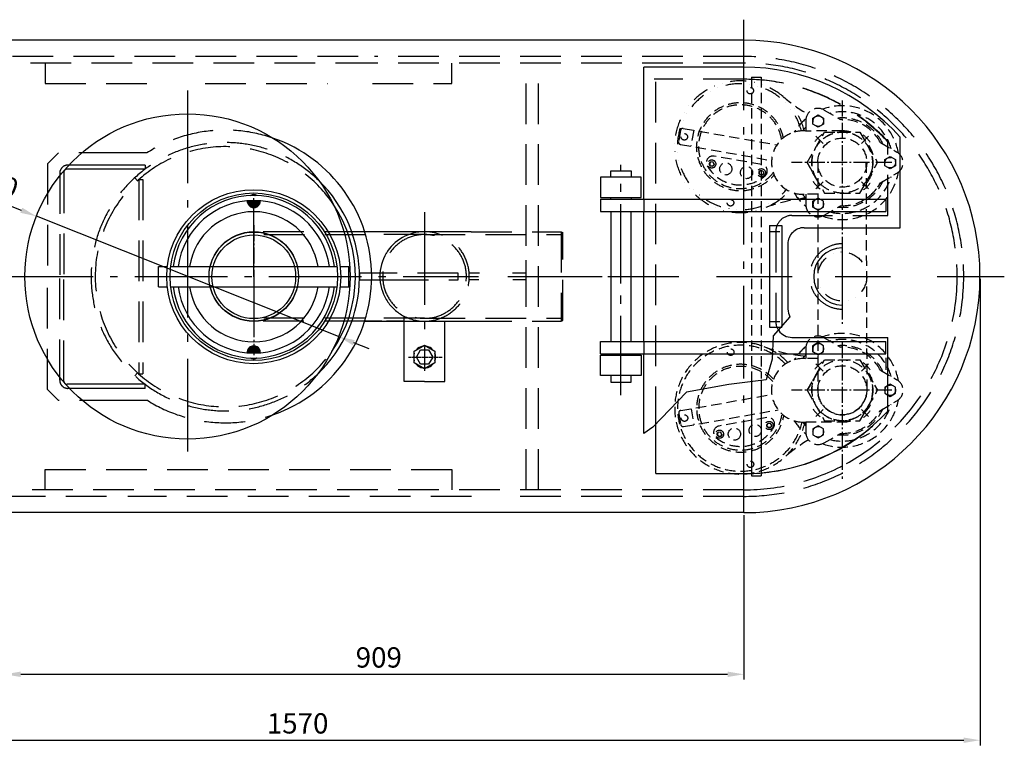
# Model space of a CAD drawing. Extents: x 531 to 2485, y 3705 to 6297.
# Drawn here: x 1192 to 2402, y 3705 to 4598 of the extents above; entities that cross this region are included whole.
import ezdxf

# ---------------------------------------------------------------- set-up
doc = ezdxf.new("R2010")
doc.units = 0
doc.header["$LTSCALE"] = 2
doc.header["$MEASUREMENT"] = 0
for name, pattern in [('AM_DIN_G_W050', [13.75, 9.75, -1.5, 1, -1.5]), ('AUSGEZOGEN', [0]), ('GEN7', [13.75, 9.75, -1.5, 1, -1.5]), ('GEN7A', [6.875, 4.75, -0.875, 0.375, -0.875]), ('GESTRICHELT', [0.75, 0.5, -0.25]), ('GETRENNT', [1.25, 0.5, -0.25, 0, -0.25, 0, -0.25]), ('VERDECKT', [9.525, 6.35, -3.175])]:
    doc.linetypes.add(name, pattern=pattern)
doc.layers.get('0').update_dxf_attribs({"linetype": 'CONTINUOUS'})
doc.layers.get('DEFPOINTS').update_dxf_attribs({"linetype": 'CONTINUOUS'})
for name, color, linetype in [('7', 4, 'GEN7'), ('7A', 4, 'GEN7A'), ('AM_0', 7, 'CONTINUOUS'), ('AM_7', 4, 'AM_DIN_G_W050'), ('BILD', 7, 'AUSGEZOGEN'), ('KONTUR', 1, 'CONTINUOUS'), ('TEXT', 7, 'AUSGEZOGEN'), ('Z', 7, 'CONTINUOUS')]:
    doc.layers.add(name, color=color, linetype=linetype)
doc.styles.get("Standard").update_dxf_attribs({"font": 'SIMPLEX.SHX', "width": 0.8})
doc.dimstyles.new('ISO-25', dxfattribs={"dimscale": 5, "dimtxt": 2.5, "dimasz": 2.5, "dimexe": 1.25, "dimexo": 0.625, "dimtad": 1, "dimtxsty": 'STANDARD', "dimcen": 2.5, "dimazin": 3, "dimtfac": 1, "dimtmove": 0, "dimatfit": 3})

# ---------------------------------------------------------------- blocks, each defined once
blk = doc.blocks.new('*D12')
at = {"color": 3}
for p, q in [((802.8, 4278.8), (802.8, 3705.4)), ((2372.4, 4279), (2372.4, 3705.4)), ((822.8, 3711.7), (2352.4, 3711.7))]:
    blk.add_line(p, q, dxfattribs=at)
for points in [[(822.8, 3715), (822.8, 3708.4), (802.8, 3711.7)], [(2352.4, 3715), (2352.4, 3708.4), (2372.4, 3711.7)]]:
    blk.add_solid(points, dxfattribs=at)
at = {"layer": 'DEFPOINTS', "color": 0}
for p in [(802.8, 4281.9), (2372.4, 4282.1), (2372.4, 3711.7)]:
    blk.add_point(p, dxfattribs=at)
at = {"color": 2, "insert": (1533.3, 3729.2), "char_height": 25, "attachment_point": 5}
blk.add_mtext('1570', dxfattribs=at)
blk = doc.blocks.new('*D2')
at = {"color": 3}
for p, q in [((1101, 4400.4), (1193.5, 4363.5)), ((1583.7, 4208.1), (1212.1, 4356.1)), ((1602.2, 4200.7), (1620.8, 4193.3))]:
    blk.add_line(p, q, dxfattribs=at)
for points in [[(1194.7, 4366.6), (1192.3, 4360.4), (1212.1, 4356.1)], [(1603.5, 4203.8), (1601, 4197.6), (1583.7, 4208.1)]]:
    blk.add_solid(points, dxfattribs=at)
at = {"layer": 'DEFPOINTS', "color": 0}
for p in [(1212.1, 4356.1), (1583.7, 4208.1)]:
    blk.add_point(p, dxfattribs=at)
at = {"color": 2, "insert": (1144.5, 4401.9), "char_height": 25, "attachment_point": 5, "rotation": 338.2735}
blk.add_mtext('∅400', dxfattribs=at)
blk = doc.blocks.new('*D5')
at = {"color": 3}
for p, q in [((1172.9, 3988.5), (1172.9, 3786.5)), ((2081.9, 3988.5), (2081.9, 3786.5)), ((1192.9, 3792.8), (2061.9, 3792.8))]:
    blk.add_line(p, q, dxfattribs=at)
for points in [[(1192.9, 3796.1), (1192.9, 3789.4), (1172.9, 3792.8)], [(2061.9, 3796.1), (2061.9, 3789.4), (2081.9, 3792.8)]]:
    blk.add_solid(points, dxfattribs=at)
at = {"layer": 'DEFPOINTS', "color": 0}
for p in [(1172.9, 3991.6), (2081.9, 3991.6), (2081.9, 3792.8)]:
    blk.add_point(p, dxfattribs=at)
at = {"color": 2, "insert": (1633.1, 3810.3), "char_height": 25, "attachment_point": 5}
blk.add_mtext('909', dxfattribs=at)

msp = doc.modelspace()

# ---------------------------------------------------------------- linework, layer by layer
for p, q in [((2081.86, 4572.6), (1172.86, 4572.6)), ((1958.82, 4377.1), (1958.82, 4539.6)), ((2081.86, 4539.6), (1958.82, 4539.6)), ((2274.01, 4342.1), (2274.02, 4453.52)), ((1918.32, 4404.1), (1918.32, 4412.1)), ((1918.32, 4412.1), (1943.32, 4412.1)), ((1943.32, 4412.1), (1943.32, 4404.1)), ((1955.82, 4404.1), (1905.82, 4404.1)), ((1905.82, 4404.1), (1905.82, 4379.1)), ((1955.82, 4379.1), (1955.82, 4404.1)), ((1905.82, 4379.1), (1955.82, 4379.1)), ((1905.82, 4377.1), (1905.82, 4362.1)), ((1905.82, 4377.1), (2256.4, 4377.1)), ((1918.32, 4377.1), (1918.32, 4379.1)), ((1943.32, 4379.1), (1943.32, 4377.1)), ((2256.4, 4377.1), (2256.4, 4362.1)), ((1905.82, 4362.1), (2256.4, 4362.1)), ((1918.32, 4362.1), (1918.32, 4202.1)), ((1943.32, 4202.1), (1943.32, 4362.1)), ((1958.82, 4202.1), (1958.82, 4362.1)), ((1746.65, 4337.1), (1615.76, 4337.1)), ((2113.67, 4344.6), (2128.67, 4344.6)), ((2113.67, 4344.6), (2113.67, 4219.6)), ((2128.67, 4344.6), (2128.67, 4219.6)), ((2156.17, 4342.1), (2274.01, 4342.1)), ((2136.17, 4322.1), (2136.17, 4242.1)), ((1362.36, 4269.25), (1362.36, 4294.25)), ((1362.36, 4294.25), (1373.1, 4294.25)), ((1377.13, 4294.25), (1581.6, 4294.25)), ((1585.63, 4294.25), (1596.36, 4294.25)), ((1596.36, 4269.25), (1596.36, 4294.25)), ((1644.32, 4286.09), (1609.36, 4286.09)), ((1609.36, 4286.09), (1609.36, 4278.09)), ((1609.36, 4278.09), (1644.31, 4278.09)), ((1362.36, 4269.25), (1373.1, 4269.25)), ((1377.13, 4269.25), (1581.6, 4269.25)), ((1585.63, 4269.25), (1596.36, 4269.25)), ((1636.65, 4227.1), (1615.76, 4227.1)), ((1615.76, 4227.1), (1746.65, 4227.1)), ((1664.36, 4153), (1664.36, 4233.11)), ((1714.36, 4162.1), (1714.36, 4227.1)), ((2113.67, 4219.6), (2128.67, 4219.6)), ((1905.82, 4202.1), (2256.4, 4202.1)), ((1905.82, 4187.1), (1905.82, 4202.1)), ((2141.17, 4207.1), (2259.02, 4207.1)), ((2256.4, 4187.1), (2256.4, 4202.1)), ((2259.02, 4148.94), (2259.02, 4207.1)), ((1676.7, 4190.31), (1689.36, 4197.62)), ((1676.7, 4175.69), (1676.7, 4190.31)), ((1679.36, 4183), (1684.36, 4191.66)), ((1684.36, 4191.66), (1694.36, 4191.66)), ((1689.36, 4197.62), (1702.02, 4190.31)), ((1694.36, 4191.66), (1699.36, 4183)), ((1702.02, 4190.31), (1702.02, 4175.69)), ((1684.36, 4174.34), (1679.36, 4183)), ((1699.36, 4183), (1694.36, 4174.34)), ((1905.82, 4187.1), (2256.4, 4187.1)), ((1905.82, 4160.1), (1905.82, 4185.1)), ((1905.82, 4185.1), (1955.82, 4185.1)), ((1918.32, 4187.1), (1918.32, 4185.1)), ((1943.32, 4185.1), (1943.32, 4187.1)), ((1955.82, 4185.1), (1955.82, 4160.1)), ((1958.82, 4089.1), (1958.82, 4187.1)), ((2257.05, 4167.1), (2257.05, 4182.1)), ((1689.36, 4168.38), (1676.7, 4175.69)), ((1694.36, 4174.34), (1684.36, 4174.34)), ((1702.02, 4175.69), (1689.36, 4168.38)), ((1689.36, 4153), (1664.36, 4153)), ((1689.36, 4153), (1707.12, 4153)), ((1707.12, 4153), (1714.36, 4153)), ((1714.36, 4153), (1714.36, 4162.1)), ((1955.82, 4160.1), (1905.82, 4160.1)), ((1918.32, 4160.1), (1918.32, 4152.1)), ((1943.32, 4152.1), (1943.32, 4160.1)), ((2103.29, 4154.04), (2103.29, 4040.55)), ((1918.32, 4152.1), (1943.32, 4152.1)), ((2091.29, 4152.59), (2091.29, 4039.78)), ((2259.02, 4116.5), (2259.02, 4148.94)), ((1973.82, 4039.6), (1973.82, 4097.6)), ((1973.82, 4039.6), (2081.86, 4039.6)), ((2081.86, 3991.6), (1172.86, 3991.6))]:
    msp.add_line(p, q)
at = {"color": 1, "ltscale": 0.5}
for p, q in [((1471.36, 4374.63), (1471.99, 4375.26)), ((1471.36, 4374.81), (1471.8, 4375.24)), ((1471.37, 4374.46), (1472.18, 4375.27)), ((1471.37, 4374.99), (1471.61, 4375.23)), ((1471.38, 4374.29), (1472.37, 4375.29)), ((1471.38, 4375.17), (1471.41, 4375.21)), ((1471.39, 4374.13), (1472.56, 4375.3)), ((1471.4, 4373.96), (1472.76, 4375.32)), ((1471.42, 4373.8), (1472.95, 4375.33)), ((1471.44, 4373.65), (1473.13, 4375.34)), ((1471.46, 4373.49), (1473.32, 4375.35)), ((1471.49, 4373.34), (1473.51, 4375.37)), ((1471.52, 4373.19), (1473.7, 4375.38)), ((1471.55, 4373.05), (1473.89, 4375.39)), ((1471.58, 4372.9), (1474.08, 4375.4)), ((1471.61, 4372.76), (1474.26, 4375.41)), ((1471.65, 4372.62), (1474.45, 4375.42)), ((1471.69, 4372.48), (1474.64, 4375.43)), ((1471.73, 4372.35), (1474.82, 4375.44)), ((1471.78, 4372.22), (1475.01, 4375.45)), ((1471.82, 4372.08), (1475.19, 4375.46)), ((1471.87, 4371.95), (1475.38, 4375.46)), ((1471.92, 4371.83), (1475.56, 4375.47)), ((1471.97, 4371.7), (1475.75, 4375.48)), ((1472.02, 4371.58), (1475.93, 4375.49)), ((1472.07, 4371.45), (1476.11, 4375.49)), ((1472.13, 4371.33), (1476.3, 4375.5)), ((1472.19, 4371.21), (1476.48, 4375.5)), ((1472.25, 4371.1), (1476.66, 4375.51)), ((1472.31, 4370.98), (1476.84, 4375.52)), ((1472.37, 4370.86), (1477.02, 4375.52)), ((1472.43, 4370.75), (1477.21, 4375.52)), ((1472.5, 4370.64), (1477.39, 4375.53)), ((1472.57, 4370.53), (1477.57, 4375.53)), ((1472.63, 4370.42), (1477.75, 4375.53)), ((1472.7, 4370.32), (1477.93, 4375.54)), ((1472.78, 4370.21), (1478.11, 4375.54)), ((1472.85, 4370.11), (1478.29, 4375.54)), ((1472.92, 4370), (1478.46, 4375.54)), ((1473, 4369.9), (1478.64, 4375.55)), ((1473.08, 4369.8), (1478.82, 4375.55)), ((1473.15, 4369.7), (1479, 4375.55)), ((1473.23, 4369.61), (1479.18, 4375.55)), ((1473.32, 4369.51), (1479.35, 4375.55)), ((1473.4, 4369.42), (1479.36, 4375.38)), ((1473.48, 4369.33), (1479.36, 4375.21)), ((1473.57, 4369.23), (1479.36, 4375.03)), ((1473.65, 4369.14), (1479.36, 4374.85)), ((1473.74, 4369.06), (1479.36, 4374.68)), ((1473.83, 4368.97), (1479.36, 4374.5)), ((1473.92, 4368.88), (1479.36, 4374.32)), ((1474.02, 4368.8), (1479.36, 4374.15)), ((1474.11, 4368.72), (1479.36, 4373.97)), ((1474.21, 4368.63), (1479.36, 4373.79)), ((1474.3, 4368.55), (1479.36, 4373.62)), ((1474.4, 4368.48), (1479.36, 4373.44)), ((1474.5, 4368.4), (1479.36, 4373.26)), ((1474.6, 4368.32), (1479.36, 4373.09)), ((1474.7, 4368.25), (1479.36, 4372.91)), ((1474.81, 4368.17), (1479.36, 4372.73)), ((1474.91, 4368.1), (1479.36, 4372.56)), ((1475.02, 4368.03), (1479.36, 4372.38)), ((1475.13, 4367.96), (1479.36, 4372.2)), ((1475.24, 4367.9), (1479.36, 4372.03)), ((1475.35, 4367.83), (1479.36, 4371.85)), ((1475.4, 4381.67), (1475.46, 4381.73)), ((1475.46, 4367.77), (1479.36, 4371.67)), ((1475.57, 4367.7), (1479.36, 4371.49)), ((1475.58, 4381.68), (1475.83, 4381.93)), ((1475.69, 4367.64), (1479.36, 4371.32)), ((1475.76, 4381.68), (1476.16, 4382.08)), ((1475.81, 4367.58), (1479.36, 4371.14)), ((1475.93, 4367.53), (1479.36, 4370.96)), ((1475.95, 4381.69), (1476.46, 4382.2)), ((1476.05, 4367.47), (1479.36, 4370.79)), ((1476.13, 4381.7), (1476.74, 4382.31)), ((1476.31, 4381.7), (1477, 4382.39)), ((1476.5, 4381.71), (1477.25, 4382.47)), ((1476.68, 4381.71), (1477.49, 4382.53)), ((1476.86, 4381.72), (1477.72, 4382.58)), ((1477.04, 4381.72), (1477.94, 4382.62)), ((1477.22, 4381.73), (1478.15, 4382.66)), ((1477.4, 4381.73), (1478.36, 4382.69)), ((1477.58, 4381.73), (1478.56, 4382.71)), ((1477.76, 4381.74), (1478.75, 4382.73)), ((1477.94, 4381.74), (1478.94, 4382.74)), ((1478.12, 4381.74), (1479.12, 4382.75)), ((1478.3, 4381.74), (1479.3, 4382.75)), ((1478.48, 4381.74), (1479.36, 4382.63)), ((1478.66, 4381.75), (1479.36, 4382.45)), ((1478.83, 4381.75), (1479.36, 4382.28)), ((1479.01, 4381.75), (1479.36, 4382.1)), ((1479.19, 4381.75), (1479.36, 4381.92)), ((1479.36, 4382.63), (1479.48, 4382.75)), ((1479.36, 4382.45), (1479.65, 4382.74)), ((1479.36, 4382.28), (1479.82, 4382.74)), ((1479.36, 4382.1), (1479.99, 4382.72)), ((1479.36, 4381.92), (1480.15, 4382.71)), ((1479.36, 4381.75), (1480.31, 4382.69)), ((1479.36, 4375.38), (1479.53, 4375.55)), ((1479.36, 4375.21), (1479.71, 4375.55)), ((1479.36, 4375.03), (1479.88, 4375.55)), ((1479.36, 4374.85), (1480.06, 4375.55)), ((1479.36, 4374.68), (1480.23, 4375.54)), ((1479.36, 4374.5), (1480.41, 4375.54)), ((1479.36, 4374.32), (1480.58, 4375.54)), ((1479.36, 4374.15), (1480.76, 4375.54)), ((1479.36, 4373.97), (1480.93, 4375.54)), ((1479.36, 4373.79), (1481.1, 4375.53)), ((1479.36, 4373.62), (1481.28, 4375.53)), ((1479.36, 4373.44), (1481.45, 4375.53)), ((1479.36, 4373.26), (1481.62, 4375.52)), ((1479.36, 4373.09), (1481.8, 4375.52)), ((1479.36, 4372.91), (1481.97, 4375.51)), ((1479.36, 4372.73), (1482.14, 4375.51)), ((1479.36, 4372.56), (1482.31, 4375.5)), ((1479.36, 4372.38), (1482.48, 4375.5)), ((1479.36, 4372.2), (1482.65, 4375.49)), ((1479.36, 4372.03), (1482.82, 4375.49)), ((1479.36, 4371.85), (1482.99, 4375.48)), ((1479.36, 4371.67), (1483.16, 4375.47)), ((1479.36, 4371.49), (1483.33, 4375.46)), ((1479.36, 4371.32), (1483.5, 4375.46)), ((1479.36, 4371.14), (1483.67, 4375.45)), ((1479.36, 4370.96), (1483.84, 4375.44)), ((1479.36, 4370.79), (1484.01, 4375.43)), ((1479.36, 4370.61), (1484.18, 4375.43)), ((1479.36, 4370.43), (1484.35, 4375.42)), ((1479.36, 4370.26), (1484.51, 4375.41)), ((1479.36, 4370.08), (1484.68, 4375.4)), ((1479.36, 4369.9), (1484.85, 4375.39)), ((1479.36, 4369.73), (1485.02, 4375.38)), ((1479.36, 4369.55), (1485.18, 4375.37)), ((1479.36, 4369.37), (1485.35, 4375.36)), ((1479.36, 4369.2), (1485.51, 4375.35)), ((1479.36, 4369.02), (1485.68, 4375.34)), ((1479.36, 4368.84), (1485.85, 4375.32)), ((1479.36, 4368.67), (1486.01, 4375.31)), ((1479.36, 4368.49), (1486.18, 4375.3)), ((1479.36, 4368.31), (1486.34, 4375.29)), ((1479.36, 4368.14), (1486.5, 4375.28)), ((1479.36, 4367.96), (1486.67, 4375.26)), ((1479.36, 4367.78), (1486.83, 4375.25)), ((1479.36, 4367.61), (1487, 4375.24)), ((1479.36, 4367.43), (1487.16, 4375.22)), ((1479.36, 4367.25), (1487.32, 4375.21)), ((1479.36, 4367.08), (1487.36, 4375.07)), ((1479.36, 4366.9), (1487.36, 4374.9)), ((1479.39, 4366.75), (1487.36, 4374.72)), ((1479.54, 4381.75), (1480.47, 4382.67)), ((1479.57, 4366.75), (1487.36, 4374.54)), ((1479.72, 4381.75), (1480.62, 4382.65)), ((1479.75, 4366.76), (1487.35, 4374.36)), ((1479.89, 4381.75), (1480.77, 4382.62)), ((1479.94, 4366.77), (1487.34, 4374.17)), ((1480.07, 4381.75), (1480.92, 4382.6)), ((1480.14, 4366.79), (1487.33, 4373.98)), ((1480.24, 4381.74), (1481.07, 4382.57)), ((1480.33, 4366.81), (1487.3, 4373.78)), ((1480.42, 4381.74), (1481.21, 4382.53)), ((1480.54, 4366.84), (1487.28, 4373.57)), ((1480.59, 4381.74), (1481.35, 4382.5)), ((1480.75, 4366.87), (1487.24, 4373.36)), ((1480.77, 4381.74), (1481.49, 4382.46)), ((1480.94, 4381.74), (1481.63, 4382.42)), ((1480.97, 4366.91), (1487.2, 4373.15)), ((1481.12, 4381.73), (1481.76, 4382.38)), ((1481.19, 4366.96), (1487.15, 4372.92)), ((1481.29, 4381.73), (1481.9, 4382.34)), ((1481.43, 4367.02), (1487.09, 4372.68)), ((1481.46, 4381.73), (1482.03, 4382.29)), ((1481.64, 4381.72), (1482.16, 4382.24)), ((1481.68, 4367.09), (1487.02, 4372.44)), ((1481.81, 4381.72), (1482.29, 4382.2)), ((1481.94, 4367.17), (1486.94, 4372.18)), ((1481.98, 4381.71), (1482.41, 4382.15)), ((1482.15, 4381.71), (1482.54, 4382.09)), ((1482.21, 4367.27), (1486.84, 4371.9)), ((1482.33, 4381.71), (1482.66, 4382.04)), ((1482.5, 4381.7), (1482.78, 4381.98)), ((1482.51, 4367.39), (1486.72, 4371.6)), ((1482.67, 4381.69), (1482.9, 4381.93)), ((1482.83, 4367.54), (1486.57, 4371.28)), ((1482.84, 4381.69), (1483.02, 4381.87)), ((1483.01, 4381.68), (1483.13, 4381.81)), ((1483.18, 4381.68), (1483.25, 4381.74)), ((1483.2, 4367.73), (1486.39, 4370.91)), ((1483.35, 4381.67), (1483.36, 4381.68)), ((1476.17, 4367.41), (1479.36, 4370.61)), ((1476.29, 4367.36), (1479.36, 4370.43)), ((1476.42, 4367.31), (1479.36, 4370.26)), ((1476.55, 4367.26), (1479.36, 4370.08)), ((1476.67, 4367.21), (1479.36, 4369.9)), ((1476.81, 4367.17), (1479.36, 4369.73)), ((1476.94, 4367.13), (1479.36, 4369.55)), ((1477.07, 4367.08), (1479.36, 4369.37)), ((1477.21, 4367.04), (1479.36, 4369.2)), ((1477.35, 4367.01), (1479.36, 4369.02)), ((1477.49, 4366.97), (1479.36, 4368.84)), ((1477.64, 4366.94), (1479.36, 4368.67)), ((1477.78, 4366.91), (1479.36, 4368.49)), ((1477.93, 4366.88), (1479.36, 4368.31)), ((1478.08, 4366.85), (1479.36, 4368.14)), ((1478.23, 4366.83), (1479.36, 4367.96)), ((1478.39, 4366.81), (1479.36, 4367.78)), ((1478.55, 4366.79), (1479.36, 4367.61)), ((1478.71, 4366.78), (1479.36, 4367.43)), ((1478.88, 4366.76), (1479.36, 4367.25)), ((1479.04, 4366.76), (1479.36, 4367.08)), ((1479.22, 4366.75), (1479.36, 4366.9)), ((1483.63, 4367.98), (1486.13, 4370.49)), ((1484.2, 4368.38), (1485.74, 4369.91)), ((1471.36, 4188.84), (1479.27, 4196.75)), ((1471.36, 4188.66), (1479.36, 4196.66)), ((1471.37, 4189.02), (1479.09, 4196.74)), ((1471.37, 4188.49), (1479.36, 4196.49)), ((1471.38, 4189.21), (1478.91, 4196.74)), ((1471.38, 4188.32), (1479.36, 4196.31)), ((1471.39, 4189.4), (1478.72, 4196.72)), ((1471.41, 4189.59), (1478.52, 4196.7)), ((1471.43, 4189.79), (1478.32, 4196.68)), ((1471.46, 4190), (1478.11, 4196.65)), ((1471.5, 4190.21), (1477.9, 4196.61)), ((1471.51, 4188.28), (1479.36, 4196.13)), ((1471.54, 4190.43), (1477.68, 4196.57)), ((1471.6, 4190.66), (1477.45, 4196.52)), ((1471.66, 4190.9), (1477.21, 4196.45)), ((1471.67, 4188.26), (1479.36, 4195.96)), ((1471.73, 4191.15), (1476.96, 4196.38)), ((1471.82, 4191.42), (1476.69, 4196.29)), ((1471.84, 4188.25), (1479.36, 4195.78)), ((1471.93, 4191.7), (1476.41, 4196.18)), ((1472, 4188.24), (1479.36, 4195.6)), ((1472.06, 4192.01), (1476.1, 4196.05)), ((1472.16, 4188.23), (1479.36, 4195.43)), ((1472.22, 4192.34), (1475.77, 4195.9)), ((1472.33, 4188.21), (1479.36, 4195.25)), ((1472.42, 4192.73), (1475.39, 4195.69)), ((1472.49, 4188.2), (1479.36, 4195.07)), ((1472.66, 4188.19), (1479.36, 4194.89)), ((1472.71, 4193.19), (1474.92, 4195.4)), ((1472.82, 4188.18), (1479.36, 4194.72)), ((1472.99, 4188.17), (1479.36, 4194.54)), ((1473.15, 4188.15), (1479.36, 4194.36)), ((1473.24, 4193.9), (1474.21, 4194.87)), ((1473.32, 4188.14), (1479.36, 4194.19)), ((1473.49, 4188.13), (1479.36, 4194.01)), ((1473.65, 4188.12), (1479.36, 4193.83)), ((1473.82, 4188.11), (1479.36, 4193.66)), ((1473.99, 4188.1), (1479.36, 4193.48)), ((1474.15, 4188.09), (1479.36, 4193.3)), ((1474.32, 4188.08), (1479.36, 4193.13)), ((1474.49, 4188.08), (1479.36, 4192.95)), ((1474.66, 4188.07), (1479.36, 4192.77)), ((1474.83, 4188.06), (1479.36, 4192.6)), ((1474.99, 4188.05), (1479.36, 4192.42)), ((1475.16, 4188.04), (1479.36, 4192.24)), ((1475.33, 4188.04), (1479.36, 4192.07)), ((1475.5, 4188.03), (1479.36, 4191.89)), ((1475.67, 4188.02), (1479.36, 4191.71)), ((1475.84, 4188.02), (1479.36, 4191.54)), ((1476.01, 4188.01), (1479.36, 4191.36)), ((1476.18, 4188), (1479.36, 4191.18)), ((1476.36, 4188), (1479.36, 4191.01)), ((1476.53, 4187.99), (1479.36, 4190.83)), ((1476.7, 4187.99), (1479.36, 4190.65)), ((1476.87, 4187.98), (1479.36, 4190.48)), ((1477.04, 4187.98), (1479.36, 4190.3)), ((1477.22, 4187.97), (1479.36, 4190.12)), ((1477.39, 4187.97), (1479.36, 4189.95)), ((1477.56, 4187.97), (1479.36, 4189.77)), ((1477.74, 4187.96), (1479.36, 4189.59)), ((1477.91, 4187.96), (1479.36, 4189.41)), ((1478.08, 4187.96), (1479.36, 4189.24)), ((1479.36, 4196.66), (1479.45, 4196.75)), ((1479.36, 4196.49), (1479.62, 4196.74)), ((1479.36, 4196.31), (1479.79, 4196.74)), ((1479.36, 4196.13), (1479.96, 4196.73)), ((1479.36, 4195.96), (1480.12, 4196.71)), ((1479.36, 4195.78), (1480.28, 4196.7)), ((1479.36, 4195.6), (1480.44, 4196.68)), ((1479.36, 4195.43), (1480.59, 4196.65)), ((1479.36, 4195.25), (1480.74, 4196.63)), ((1479.36, 4195.07), (1480.89, 4196.6)), ((1479.36, 4194.89), (1481.04, 4196.57)), ((1479.36, 4194.72), (1481.18, 4196.54)), ((1479.36, 4194.54), (1481.33, 4196.5)), ((1479.36, 4194.36), (1481.47, 4196.47)), ((1479.36, 4194.19), (1481.6, 4196.43)), ((1479.36, 4194.01), (1481.74, 4196.39)), ((1479.36, 4193.83), (1481.87, 4196.34)), ((1479.36, 4193.66), (1482.01, 4196.3)), ((1479.36, 4193.48), (1482.14, 4196.25)), ((1479.36, 4193.3), (1482.26, 4196.2)), ((1479.36, 4193.13), (1482.39, 4196.15)), ((1479.36, 4192.95), (1482.52, 4196.1)), ((1479.36, 4192.77), (1482.64, 4196.05)), ((1479.36, 4192.6), (1482.76, 4195.99)), ((1479.36, 4192.42), (1482.88, 4195.94)), ((1479.36, 4192.24), (1483, 4195.88)), ((1479.36, 4192.07), (1483.11, 4195.82)), ((1479.36, 4191.89), (1483.23, 4195.75)), ((1479.36, 4191.71), (1483.34, 4195.69)), ((1479.36, 4191.54), (1483.45, 4195.62)), ((1479.36, 4191.36), (1483.56, 4195.56)), ((1479.36, 4191.18), (1483.67, 4195.49)), ((1479.36, 4191.01), (1483.78, 4195.42)), ((1479.36, 4190.83), (1483.88, 4195.35)), ((1479.36, 4190.65), (1483.99, 4195.28)), ((1479.36, 4190.48), (1484.09, 4195.2)), ((1479.36, 4190.3), (1484.19, 4195.13)), ((1479.36, 4190.12), (1484.29, 4195.05)), ((1479.36, 4189.95), (1484.39, 4194.97)), ((1479.36, 4189.77), (1484.49, 4194.89)), ((1479.36, 4189.59), (1484.58, 4194.81)), ((1479.36, 4189.41), (1484.68, 4194.73)), ((1479.36, 4189.24), (1484.77, 4194.64)), ((1479.36, 4189.06), (1484.86, 4194.56)), ((1479.36, 4188.88), (1484.95, 4194.47)), ((1479.36, 4188.71), (1485.04, 4194.39)), ((1479.36, 4188.53), (1485.13, 4194.3)), ((1479.36, 4188.35), (1485.21, 4194.2)), ((1479.36, 4188.18), (1485.3, 4194.11)), ((1479.36, 4188), (1485.38, 4194.02)), ((1479.49, 4187.95), (1485.46, 4193.92)), ((1479.67, 4187.95), (1485.54, 4193.83)), ((1479.84, 4187.95), (1485.62, 4193.73)), ((1480.02, 4187.95), (1485.7, 4193.63)), ((1480.2, 4187.95), (1485.78, 4193.53)), ((1480.38, 4187.95), (1485.85, 4193.43)), ((1480.56, 4187.96), (1485.93, 4193.33)), ((1480.74, 4187.96), (1486, 4193.22)), ((1480.92, 4187.96), (1486.07, 4193.11)), ((1481.1, 4187.96), (1486.14, 4193.01)), ((1481.28, 4187.97), (1486.2, 4192.9)), ((1481.46, 4187.97), (1486.27, 4192.79)), ((1481.64, 4187.98), (1486.34, 4192.67)), ((1481.82, 4187.98), (1486.4, 4192.56)), ((1482, 4187.99), (1486.46, 4192.44)), ((1482.18, 4187.99), (1486.52, 4192.33)), ((1482.37, 4188), (1486.58, 4192.21)), ((1482.55, 4188), (1486.63, 4192.09)), ((1482.73, 4188.01), (1486.69, 4191.97)), ((1482.92, 4188.02), (1486.74, 4191.84)), ((1483.1, 4188.02), (1486.79, 4191.72)), ((1483.28, 4188.03), (1486.84, 4191.59)), ((1483.47, 4188.04), (1486.89, 4191.46)), ((1483.65, 4188.05), (1486.94, 4191.33)), ((1483.84, 4188.06), (1486.98, 4191.2)), ((1484.02, 4188.06), (1487.02, 4191.06)), ((1484.21, 4188.07), (1487.06, 4190.93)), ((1484.4, 4188.08), (1487.1, 4190.79)), ((1484.58, 4188.09), (1487.14, 4190.65)), ((1484.77, 4188.1), (1487.17, 4190.5)), ((1484.96, 4188.12), (1487.2, 4190.36)), ((1485.15, 4188.13), (1487.23, 4190.21)), ((1485.34, 4188.14), (1487.26, 4190.06)), ((1485.53, 4188.15), (1487.28, 4189.91)), ((1485.71, 4188.16), (1487.3, 4189.75)), ((1485.9, 4188.18), (1487.32, 4189.59)), ((1486.09, 4188.19), (1487.33, 4189.43)), ((1486.29, 4188.2), (1487.35, 4189.27)), ((1475.44, 4181.78), (1475.49, 4181.82)), ((1475.55, 4181.71), (1475.66, 4181.82)), ((1475.67, 4181.65), (1475.83, 4181.81)), ((1475.79, 4181.59), (1476, 4181.81)), ((1475.9, 4181.54), (1476.17, 4181.8)), ((1476.02, 4181.48), (1476.34, 4181.79)), ((1476.15, 4181.42), (1476.51, 4181.79)), ((1476.27, 4181.37), (1476.68, 4181.78)), ((1476.4, 4181.32), (1476.86, 4181.78)), ((1476.52, 4181.27), (1477.03, 4181.78)), ((1476.65, 4181.22), (1477.2, 4181.77)), ((1476.78, 4181.18), (1477.37, 4181.77)), ((1476.92, 4181.13), (1477.55, 4181.77)), ((1477.05, 4181.09), (1477.72, 4181.76)), ((1477.19, 4181.05), (1477.9, 4181.76)), ((1477.33, 4181.01), (1478.07, 4181.76)), ((1477.47, 4180.98), (1478.25, 4181.76)), ((1477.61, 4180.94), (1478.42, 4181.75)), ((1477.76, 4180.91), (1478.6, 4181.75)), ((1477.9, 4180.88), (1478.77, 4181.75)), ((1478.05, 4180.86), (1478.95, 4181.75)), ((1478.21, 4180.83), (1479.12, 4181.75)), ((1478.26, 4187.96), (1479.36, 4189.06)), ((1478.36, 4180.81), (1479.3, 4181.75)), ((1478.43, 4187.95), (1479.36, 4188.88)), ((1478.52, 4180.79), (1479.36, 4181.64)), ((1478.61, 4187.95), (1479.36, 4188.71)), ((1478.68, 4180.78), (1479.36, 4181.46)), ((1478.78, 4187.95), (1479.36, 4188.53)), ((1478.85, 4180.77), (1479.36, 4181.28)), ((1478.96, 4187.95), (1479.36, 4188.35)), ((1479.01, 4180.76), (1479.36, 4181.11)), ((1479.14, 4187.95), (1479.36, 4188.18)), ((1479.19, 4180.75), (1479.36, 4180.93)), ((1479.31, 4187.95), (1479.36, 4188)), ((1479.36, 4181.64), (1479.48, 4181.75)), ((1479.36, 4181.46), (1479.65, 4181.75)), ((1479.36, 4181.28), (1479.83, 4181.75)), ((1479.36, 4181.11), (1480.01, 4181.75)), ((1479.36, 4180.93), (1480.19, 4181.75)), ((1479.36, 4180.75), (1480.37, 4181.75)), ((1479.36, 4180.75), (1479.36, 4180.75)), ((1479.54, 4180.75), (1480.54, 4181.76)), ((1479.72, 4180.76), (1480.72, 4181.76)), ((1479.91, 4180.77), (1480.9, 4181.76)), ((1480.1, 4180.78), (1481.08, 4181.76)), ((1480.3, 4180.8), (1481.26, 4181.77)), ((1480.5, 4180.83), (1481.44, 4181.77)), ((1480.71, 4180.86), (1481.62, 4181.77)), ((1480.93, 4180.9), (1481.8, 4181.78)), ((1481.15, 4180.95), (1481.99, 4181.78)), ((1481.39, 4181.01), (1482.17, 4181.79)), ((1481.63, 4181.08), (1482.35, 4181.79)), ((1481.89, 4181.16), (1482.53, 4181.8)), ((1482.16, 4181.26), (1482.71, 4181.81)), ((1482.46, 4181.37), (1482.9, 4181.81)), ((1482.78, 4181.51), (1483.08, 4181.82)), ((1483.13, 4181.69), (1483.26, 4181.83)), ((1486.48, 4188.22), (1487.36, 4189.1)), ((1486.67, 4188.23), (1487.36, 4188.93)), ((1486.86, 4188.25), (1487.36, 4188.75)), ((1487.05, 4188.26), (1487.36, 4188.57)), ((1487.25, 4188.28), (1487.36, 4188.39))]:
    msp.add_line(p, q, dxfattribs=at)
at = {"color": 3}
for p, q in [((2138.63, 4232.49), (2118.22, 4209.08)), ((2118.22, 4209.08), (2116.72, 4180.3)), ((2116.72, 4180.3), (2109.28, 4154.76)), ((2109.28, 4154.76), (2063.65, 4149.25)), ((2063.65, 4149.25), (2011.5, 4139.72)), ((2011.5, 4139.72), (1970.06, 4096.61)), ((1970.06, 4096.61), (1958.82, 4089.1))]:
    msp.add_line(p, q, dxfattribs=at)
for centre, radius in [((1397.86, 4282.1), 200), ((1479.36, 4281.75), 107), ((1479.36, 4281.75), 103), ((1479.36, 4282.1), 55), ((1479.36, 4281.75), 51.5)]:
    msp.add_circle(centre, radius)
at = {"ltscale": 0.5}
for radius in [55, 51.5]:
    msp.add_circle((1479.36, 4281.75), radius, dxfattribs=at)
for centre, radius, start, end in [((2081.86, 4282.1), 290.5, 270, 90), ((2081.86, 4282.1), 257.5, 41.73622, 90), ((1444.36, 4282.1), 180, 288.95562, 71.04438), ((1444.36, 4281.75), 165, 313.32318, 45.81264), ((1444.36, 4281.75), 160, 324.8932, 34.24262), ((1689.36, 4282.1), 55, 90, 149.49374), ((2156.17, 4322.1), 20, 89.99984, 180), ((1689.36, 4282.1), 55, 148.79169, 211.20831), ((2203.02, 4282.1), 35.15, 90.0005, 269.99866), ((2156.17, 4242.1), 20, 180, 208.71279), ((2141.17, 4227.1), 20, 215.54216, 270), ((1689.36, 4183), 13.5, 99.675, 140.333), ((1689.36, 4183), 13.5, 39.685, 80.319), ((1689.36, 4183), 13.5, 159.695, 200.309), ((1689.36, 4183), 13.5, 339.677, 20.318), ((1689.36, 4183), 13.5, 219.693, 260.303), ((1689.36, 4183), 13.5, 279.692, 320.3), ((2081.86, 4282.1), 242.5, 270, 316.92997)]:
    msp.add_arc(centre, radius, start, end)
for centre, radius, start, end in [((1479.36, 4281.75), 100, 7.18076, 172.81924), ((1479.36, 4281.75), 93.8, 7.65815, 172.34185), ((1479.36, 4374.75), 8, 176.7083, 3.2917), ((1479.36, 4374.75), 8, 59.8735, 120.1265), ((1479.36, 4281.75), 100, 187.18076, 352.81924), ((1479.36, 4281.75), 93.8, 187.65815, 352.34185), ((1479.36, 4188.75), 8, 356.7083, 183.2917), ((1479.36, 4188.75), 8, 239.8735, 300.1265)]:
    msp.add_arc(centre, radius, start, end, dxfattribs=at)
at = {"layer": '7'}
for p, q in [((1479.36, 4345.1), (1479.36, 4218.4)), ((1479.36, 4281.75), (1479.36, 4185.14)), ((1686.36, 4282.1), (1754.92, 4282.1)), ((1791.7, 4282.1), (1817.1, 4282.1))]:
    msp.add_line(p, q, dxfattribs=at)
at = {"layer": '7', "ltscale": 0.19}
msp.add_line((1669.76, 4183), (1711.51, 4183), dxfattribs=at)
at = {"layer": '7A', "ltscale": 12}
for p, q in [((2081.86, 3991.6), (2081.86, 4597.89)), ((1397.86, 4510.76), (1397.86, 4048.44)), ((1479.36, 4281.75), (1479.36, 4378.35)), ((1689.36, 4361.14), (1689.36, 4165.84)), ((2203.02, 4326.13), (2203.02, 4238.03)), ((2203.02, 4326.13), (2203.02, 4246.54)), ((1167.92, 4282.1), (1755.89, 4282.1)), ((1793.66, 4282.1), (1942.67, 4282.1)), ((1914.68, 4282.1), (2002.13, 4282.1)), ((2048.44, 4282.1), (2141.61, 4282.1)), ((2194.31, 4282.1), (2262.49, 4282.1)), ((2319.7, 4282.1), (2402.27, 4282.1))]:
    msp.add_line(p, q, dxfattribs=at)
at = {"layer": 'AM_0'}
for start, end in [(8.9893, 171.0107), (188.9893, 351.0107)]:
    msp.add_arc((1479.36, 4281.75), 80, start, end, dxfattribs=at)
at = {"layer": 'AM_7'}
for p, q in [((2203.02, 4498.51), (2203.02, 4363.04)), ((2263.88, 4422.1), (2140.7, 4422.1)), ((2203.02, 4358.51), (2203.02, 4223.04)), ((2203.02, 4201.16), (2203.02, 4033.05)), ((2263.88, 4142.1), (2140.7, 4142.1))]:
    msp.add_line(p, q, dxfattribs=at)
at = {"layer": 'AM_7', "ltscale": 5}
msp.add_line((1930.82, 4136.07), (1930.82, 4419.55), dxfattribs=at)
at = {"layer": 'BILD', "color": 2, "linetype": 'GESTRICHELT', "ltscale": 50}
for p, q in [((1607.66, 4552.6), (1172.86, 4552.6)), ((1631.03, 4552.6), (1627.91, 4552.6)), ((2081.86, 4552.6), (1629.85, 4552.6)), ((1629.85, 4544.6), (1172.86, 4544.6)), ((1222.86, 4544.6), (1222.86, 4519.6)), ((2081.86, 4544.6), (1629.85, 4544.6)), ((1722.86, 4519.6), (1722.86, 4544.6)), ((1814.36, 4019.6), (1814.36, 4544.6)), ((1829.36, 4019.6), (1829.36, 4544.6)), ((1222.86, 4519.6), (1347.75, 4519.6)), ((1419.45, 4519.6), (1569.88, 4519.6)), ((1625.49, 4519.6), (1722.86, 4519.6)), ((2081.86, 4524.6), (1971.82, 4524.6)), ((1973.82, 4096.61), (1973.82, 4524.6)), ((2259.02, 4357.1), (2259.02, 4447.7)), ((1239.25, 4434.04), (1225.75, 4420.54)), ((1314.31, 4434.04), (1239.25, 4434.04)), ((1347.85, 4434.04), (1314.31, 4434.04)), ((1225.75, 4420.54), (1225.75, 4280.3)), ((1240.75, 4409.04), (1240.75, 4280.3)), ((1245.75, 4410.04), (1245.75, 4280.3)), ((1294.06, 4414.04), (1249.75, 4414.04)), ((1298.6, 4419.04), (1250.75, 4419.04)), ((1324.47, 4414.04), (1294.06, 4414.04)), ((1326.25, 4419.04), (1298.6, 4419.04)), ((1345.75, 4414.04), (1324.47, 4414.04)), ((1345.75, 4419.04), (1326.25, 4419.04)), ((1345.75, 4419.04), (1345.75, 4414.04)), ((1333.05, 4403.55), (1336.43, 4399.86)), ((1337.86, 4401.15), (1337.86, 4162.34)), ((1337.86, 4401.15), (1342.86, 4401.15)), ((1342.86, 4401.15), (1342.86, 4162.34)), ((1958.82, 4377.1), (1958.82, 4362.1)), ((2141.17, 4357.1), (2259.01, 4357.1)), ((1615.76, 4337.1), (1479.36, 4337.1)), ((1746.65, 4337.1), (1857.36, 4337.1)), ((1857.36, 4337.1), (1857.36, 4227.1)), ((1857.36, 4337.1), (1859.36, 4336.1)), ((1859.36, 4228.1), (1859.36, 4336.1)), ((2121.17, 4337.1), (2121.17, 4227.1)), ((1616.88, 4333.48), (1479.36, 4333.25)), ((1689.36, 4333.6), (1616.88, 4333.48)), ((1689.36, 4333.6), (1859.36, 4333.6)), ((1814.36, 4252.1), (1814.36, 4312.1)), ((1730.86, 4286.09), (1644.32, 4286.09)), ((1730.86, 4278.09), (1730.86, 4286.09)), ((1756.97, 4286.1), (1744.36, 4286.1)), ((1814.36, 4286.1), (1797.65, 4286.1)), ((1225.75, 4142.96), (1225.75, 4283.2)), ((1240.75, 4154.46), (1240.75, 4283.2)), ((1245.75, 4153.46), (1245.75, 4283.2)), ((1644.32, 4278.09), (1730.86, 4278.09)), ((1755.94, 4278.1), (1744.36, 4278.1)), ((1814.36, 4278.1), (1798.01, 4278.1)), ((1848.9, 4282.1), (1860.36, 4282.1)), ((1616.84, 4230.6), (1479.36, 4230.6)), ((1615.76, 4227.1), (1479.36, 4227.1)), ((1689.36, 4230.6), (1616.84, 4230.6)), ((1664.36, 4227.1), (1642.55, 4227.1)), ((1689.36, 4230.6), (1859.36, 4230.6)), ((1746.65, 4227.1), (1857.36, 4227.1)), ((1857.36, 4227.1), (1859.36, 4228.1)), ((1958.82, 4202.1), (1958.82, 4187.1)), ((1333.05, 4159.95), (1336.43, 4163.64)), ((1337.86, 4162.34), (1342.86, 4162.34)), ((1225.75, 4142.96), (1239.25, 4129.46)), ((1294.67, 4149.46), (1249.75, 4149.46)), ((1299.26, 4144.46), (1250.75, 4144.46)), ((1324.47, 4149.46), (1294.67, 4149.46)), ((1345.75, 4144.46), (1299.26, 4144.46)), ((1345.75, 4149.46), (1324.47, 4149.46)), ((1345.75, 4144.46), (1345.75, 4149.46)), ((1315.13, 4129.46), (1239.25, 4129.46)), ((1348.96, 4129.46), (1315.13, 4129.46)), ((1222.86, 4019.6), (1222.86, 4044.6)), ((1222.86, 4044.6), (1722.86, 4044.6)), ((1722.86, 4044.6), (1722.86, 4019.6)), ((2081.86, 4019.6), (1172.86, 4019.6)), ((1298.26, 4011.6), (1172.86, 4011.6)), ((1747.06, 4011.6), (1324.59, 4011.6)), ((2081.86, 4011.6), (1786.44, 4011.6))]:
    msp.add_line(p, q, dxfattribs=at)
at = {"layer": 'BILD', "color": 2, "linetype": 'VERDECKT'}
for p, q in [((2091.29, 4527.01), (2103.29, 4527.01)), ((2091.29, 4527.01), (2091.29, 4152.42)), ((2103.29, 4527.01), (2103.29, 4156.72)), ((2167.02, 4476.95), (2173.52, 4480.7)), ((2173.52, 4480.7), (2180.02, 4476.95)), ((2180.67, 4486.79), (2200.98, 4475.06)), ((2158.17, 4473.8), (2158.17, 4461.1)), ((2167.02, 4469.44), (2167.02, 4476.95)), ((2173.52, 4465.69), (2167.02, 4469.44)), ((2180.02, 4469.44), (2173.52, 4465.69)), ((2180.02, 4476.95), (2180.02, 4469.44)), ((2203.02, 4461.1), (2158.17, 4460.97)), ((2159.71, 4422.1), (2181.37, 4459.6)), ((2179.56, 4445.56), (2166.21, 4458.9)), ((2181.37, 4459.6), (2224.67, 4459.6)), ((2224.67, 4459.6), (2246.32, 4422.1)), ((2226.47, 4445.56), (2239.82, 4458.9)), ((2249.9, 4446.82), (2270.21, 4435.09)), ((2172.87, 4399.32), (2159.71, 4422.1)), ((2159.71, 4422.1), (2181.37, 4384.6)), ((2172.87, 4422.1), (2172.87, 4336.85)), ((2224.67, 4384.6), (2246.32, 4422.1)), ((2232.19, 4422.1), (2233.17, 4142.1)), ((2233.17, 4399.32), (2246.32, 4422.1)), ((2255.52, 4425.85), (2262.02, 4429.6)), ((2255.52, 4418.35), (2255.52, 4425.85)), ((2262.02, 4429.6), (2268.52, 4425.85)), ((2268.52, 4425.85), (2268.52, 4418.35)), ((2100.73, 4410.17), (2102.59, 4412.38)), ((2101.72, 4407.46), (2100.73, 4410.17)), ((2104.56, 4406.96), (2101.72, 4407.46)), ((2102.59, 4412.38), (2105.43, 4411.88)), ((2106.42, 4409.17), (2104.56, 4406.96)), ((2105.43, 4411.88), (2106.42, 4409.17)), ((2249.9, 4397.38), (2270.21, 4409.11)), ((2262.02, 4414.59), (2255.52, 4418.35)), ((2268.52, 4418.35), (2262.02, 4414.59)), ((2179.56, 4398.64), (2166.21, 4385.3)), ((2226.47, 4398.64), (2239.82, 4385.3)), ((2158.17, 4383.23), (2158.17, 4370.4)), ((2172.87, 4383.1), (2158.17, 4383.1)), ((2181.37, 4384.6), (2224.67, 4384.6)), ((2173.52, 4378.51), (2167.02, 4374.76)), ((2172.87, 4378.13), (2167.02, 4374.76)), ((2167.02, 4374.76), (2172.87, 4378.13)), ((2167.02, 4374.76), (2167.02, 4367.25)), ((2167.02, 4374.76), (2167.02, 4367.25)), ((2167.02, 4367.25), (2167.02, 4374.76)), ((2180.02, 4374.76), (2173.52, 4378.51)), ((2180.02, 4367.25), (2180.02, 4374.76)), ((2167.02, 4367.25), (2172.87, 4363.87)), ((2167.02, 4367.25), (2173.52, 4363.5)), ((2172.87, 4363.87), (2167.02, 4367.25)), ((2173.52, 4363.5), (2180.02, 4367.25)), ((2180.67, 4357.41), (2200.98, 4369.14)), ((2113.67, 4337.5), (2128.67, 4337.5)), ((2172.87, 4336.85), (2172.87, 4142.1)), ((2113.67, 4226.7), (2128.67, 4226.7)), ((2180.67, 4206.79), (2200.98, 4195.06)), ((2158.17, 4193.8), (2158.17, 4180.97)), ((2173.52, 4200.7), (2167.02, 4196.95)), ((2167.02, 4196.95), (2172.87, 4200.33)), ((2167.02, 4189.44), (2167.02, 4196.95)), ((2167.02, 4196.95), (2167.02, 4189.44)), ((2172.87, 4186.06), (2167.02, 4189.44)), ((2167.02, 4189.44), (2173.52, 4185.69)), ((2180.02, 4196.95), (2173.52, 4200.7)), ((2173.52, 4185.69), (2180.02, 4189.44)), ((2180.02, 4189.44), (2180.02, 4196.95)), ((2172.87, 4181.1), (2158.17, 4181.1)), ((2159.71, 4142.1), (2181.37, 4179.6)), ((2179.56, 4165.56), (2166.21, 4178.9)), ((2181.37, 4179.6), (2224.67, 4179.6)), ((2224.67, 4179.6), (2246.32, 4142.1)), ((2226.47, 4165.56), (2239.82, 4178.9)), ((2249.9, 4166.82), (2270.21, 4155.09)), ((2172.87, 4164.88), (2159.71, 4142.1)), ((2233.17, 4164.88), (2246.32, 4142.1)), ((2159.71, 4142.1), (2181.37, 4104.6)), ((2224.67, 4104.6), (2246.32, 4142.1)), ((2262.02, 4149.6), (2255.52, 4145.85)), ((2255.52, 4145.85), (2255.52, 4138.35)), ((2268.52, 4145.85), (2262.02, 4149.6)), ((2268.52, 4138.35), (2268.52, 4145.85)), ((2249.9, 4117.38), (2270.21, 4129.11)), ((2255.52, 4138.35), (2262.02, 4134.59)), ((2262.02, 4134.59), (2268.52, 4138.35)), ((2179.56, 4118.64), (2166.21, 4105.3)), ((2226.47, 4118.64), (2239.82, 4105.3)), ((2110.38, 4108.5), (2051.42, 4098.11)), ((2181.37, 4104.6), (2224.67, 4104.6)), ((2110.32, 4098.34), (2111.31, 4101.05)), ((2112.17, 4096.13), (2110.32, 4098.34)), ((2111.31, 4101.05), (2114.15, 4101.55)), ((2115.02, 4096.63), (2112.17, 4096.13)), ((2114.15, 4101.55), (2116.01, 4099.34)), ((2116.01, 4099.34), (2115.02, 4096.63)), ((2158.17, 4103.1), (2203.02, 4103.1)), ((2158.17, 4103.1), (2158.17, 4090.4)), ((2173.52, 4098.51), (2167.02, 4094.76)), ((2167.02, 4094.76), (2167.02, 4087.25)), ((2180.02, 4094.76), (2173.52, 4098.51)), ((2180.02, 4087.25), (2180.02, 4094.76)), ((2050.25, 4090.29), (2049.26, 4087.57)), ((2049.26, 4087.57), (2051.12, 4085.36)), ((2053.09, 4090.79), (2050.25, 4090.29)), ((2051.12, 4085.36), (2053.96, 4085.86)), ((2054.95, 4088.57), (2053.09, 4090.79)), ((2053.96, 4085.86), (2054.95, 4088.57)), ((2167.02, 4087.25), (2173.52, 4083.5)), ((2173.52, 4083.5), (2180.02, 4087.25)), ((2180.67, 4077.41), (2200.98, 4089.14)), ((2091.29, 4039.78), (2091.29, 4037.01)), ((2091.29, 4037.01), (2103.29, 4037.01)), ((2103.29, 4040.55), (2103.29, 4037.01))]:
    msp.add_line(p, q, dxfattribs=at)
for centre, radius in [((2089.89, 4510.58), 4), ((2173.52, 4473.19), 6.5), ((2203.02, 4422.1), 37.5), ((2203.02, 4422.1), 30.15), ((2262.02, 4422.1), 6.5), ((2085.33, 4409.84), 7.5), ((2103.57, 4409.67), 5), ((2103.57, 4409.67), 2.89), ((2065.58, 4372.71), 4), ((2173.52, 4371), 6.5), ((2065.79, 4188.98), 4), ((2173.52, 4193.19), 6.5), ((2203.02, 4142.1), 37.5), ((2203.02, 4142.1), 30.15), ((2262.02, 4142.1), 6.5), ((2052.11, 4088.07), 5), ((2070.35, 4088.24), 7.5), ((2095.96, 4092.76), 7.5), ((2113.16, 4098.84), 5), ((2113.16, 4098.84), 2.89), ((2173.52, 4091), 6.5), ((2052.1, 4088.07), 2.89)]:
    msp.add_circle(centre, radius, dxfattribs=at)
at = {"layer": 'BILD', "color": 2, "linetype": 'GESTRICHELT', "ltscale": 50}
for centre, radius, start, end in [((2081.86, 4282.1), 270.5, 7.46639, 90), ((2081.86, 4282.1), 262.5, 7.65508, 90), ((2081.86, 4282.1), 242.5, 43.07003, 90), ((2082.52, 4282.1), 242.5, 43.07003, 90), ((1444.36, 4282.1), 180, 71.04438, 122.42498), ((1444.36, 4281.75), 165, 45.81264, 313.32318), ((1444.36, 4281.75), 160, 34.24262, 324.8932), ((1250.75, 4409.04), 10, 90, 180), ((1249.75, 4410.04), 4, 90, 180), ((2141.17, 4337.1), 20, 89.99984, 180), ((1689.36, 4282.1), 55, 270, 90), ((1689.36, 4282.1), 51.5, 90, 270), ((1689.36, 4282.1), 51.5, 270, 90), ((2203.02, 4282.1), 40.15, 90.00038, 269.99877), ((2081.86, 4282.1), 262.5, 352.30471, 7.69529), ((2081.86, 4282.1), 270.5, 352.53361, 7.46639), ((1689.36, 4282.1), 55, 211.20831, 270), ((2081.86, 4282.1), 270.5, 270, 352.5359), ((2081.86, 4282.1), 262.5, 298.7326, 352.31872), ((2141.17, 4227.1), 20, 180, 215.51279), ((1250.75, 4154.46), 10, 180, 270), ((1249.75, 4153.46), 4, 180, 270), ((1444.36, 4282.1), 180, 237.9938, 288.95562), ((2082.52, 4282.1), 242.5, 298.7326, 316.92997), ((2082.52, 4282.1), 242.5, 270, 298.7326), ((2081.86, 4282.1), 262.5, 270, 298.7326)]:
    msp.add_arc(centre, radius, start, end, dxfattribs=at)
at = {"layer": 'BILD', "color": 2, "linetype": 'VERDECKT'}
for centre, radius, start, end in [((2077.73, 4441.64), 54, 11.632, 319.982), ((2077.73, 4441.64), 51.5, 10.065, 321.549), ((2260.6, 4655.02), 200, 229.404, 239.974), ((2203.01, 4422.1), 70, 9.67408, 110.32628), ((2173.17, 4473.8), 15, 60, 180), ((2203.01, 4422.1), 62.5, 15.85433, 104.14556), ((2203.01, 4422.1), 70, 129.67466, 147.74535), ((2203.02, 4422.1), 55, 24.63, 95.37), ((2203.02, 4422.1), 53, 27.801, 92.199), ((2155.01, 4422.1), 39, 85.363, 274.637), ((2203.01, 4422.1), 62.5, 135.85549, 141.40195), ((2203.02, 4422.1), 37.5, 323.513, 216.487), ((2203.02, 4422.1), 42.5, 125.526, 142.786), ((2203.02, 4422.1), 39, 74.06573, 90.00073), ((2203.02, 4422.1), 42.5, 36.228, 52.68), ((2203.02, 4422.1), 39, 14.065, 45.935), ((2262.71, 4422.1), 15, 300, 60), ((2102.87, 4411.83), 8, 310.13393, 80.00193), ((2203.01, 4422.1), 70, 249.67576, 350.32592), ((2203.02, 4422.1), 39, 320.633, 345.935), ((2203.02, 4422.1), 42.5, 212.76, 234.736), ((2203.01, 4422.1), 62.5, 255.85468, 344.14499), ((2203.02, 4422.1), 55, 264.62691, 335.37), ((2203.02, 4422.1), 53, 267.801, 332.199), ((2203.02, 4422.1), 42.5, 307.818, 322.786), ((2203.02, 4422.1), 53, 304.671, 332.199), ((2203.02, 4422.1), 42.5, 322.786, 323.709), ((2203.01, 4422.1), 70, 212.25465, 230.32516), ((2203.01, 4422.1), 62.5, 218.59805, 224.14463), ((2179.5, 4179.72), 200, 96.124, 111.233), ((2173.52, 4371), 6.5, 95.737, 264.263), ((2173.17, 4370.4), 15, 180, 268.849), ((2173.17, 4370.4), 15, 180, 300), ((2173.17, 4193.8), 15, 59.99927, 179.99927), ((2203.02, 4142.1), 70, 9.67408, 110.32737), ((2203.02, 4142.1), 62.5, 15.85433, 104.14672), ((2077.95, 4120.05), 81, 43.971, 347.966), ((2077.95, 4120.05), 77.5, 44.548, 347.389), ((2176.8, 4383.1), 200, 249.404, 264.654), ((2203.02, 4142.1), 70, 129.67466, 147.73962), ((2203.02, 4142.1), 55, 24.63, 95.37333), ((2203.02, 4142.1), 53, 27.801, 92.20284), ((2155.01, 4142.04), 39.06, 85.3631, 274.6371), ((2203.02, 4142.1), 62.5, 135.85549, 141.40153), ((2077.95, 4120.05), 54, 41.363, 350.574), ((2077.95, 4120.05), 51.5, 39.722, 352.215), ((2203.02, 4142.1), 42.5, 125.526, 142.786), ((2203.02, 4142.1), 42.5, 36.228, 52.68), ((2203.02, 4142.1), 39, 14.065, 39.367), ((2203.02, 4142.1), 37.5, 143.513, 36.487), ((2262.71, 4142.1), 15, 300, 60), ((2203.02, 4142.1), 30.15, 180, 0), ((2203.02, 4142.1), 70, 249.67486, 350.32592), ((2203.02, 4142.1), 39, 314.065, 345.935), ((2203.02, 4142.1), 42.5, 212.76, 234.736), ((2203.02, 4142.1), 62.5, 255.85518, 344.14499), ((2203.02, 4142.1), 55, 264.63, 335.37), ((2203.02, 4142.1), 53, 267.801, 332.199), ((2203.02, 4142.1), 42.5, 322.786, 323.709), ((2111.77, 4100.62), 8, 330.1334, 100.0014), ((2203.02, 4142.1), 70, 212.41155, 230.32516), ((2203.02, 4142.1), 39, 270, 285.935), ((2203.02, 4142.1), 42.5, 307.818, 322.786), ((2052.81, 4090.23), 8, 99.99882, 229.86682), ((2077.95, 4120.05), 47, 229.86814, 330.13214), ((2203.02, 4142.1), 62.5, 218.74964, 224.14463), ((2263.16, 3908.72), 200, 120.548, 131.233), ((2173.17, 4090.4), 15, 180.00073, 300.00073)]:
    msp.add_arc(centre, radius, start, end, dxfattribs=at)
at = {"layer": 'KONTUR', "color": 2, "linetype": 'VERDECKT'}
for p, q in [((2041.53, 4423.15), (2039.67, 4420.94)), ((2039.67, 4420.94), (2040.66, 4418.23)), ((2044.37, 4422.65), (2041.53, 4423.15)), ((2043.5, 4417.72), (2045.36, 4419.94)), ((2045.36, 4419.94), (2044.37, 4422.65)), ((2104.26, 4419.71), (2045.3, 4430.1)), ((2040.66, 4418.23), (2043.5, 4417.72))]:
    msp.add_line(p, q, dxfattribs=at)
for centre, radius in [((2008.8, 4453.8), 4), ((2042.52, 4420.44), 5), ((2042.52, 4420.44), 2.89), ((2059.72, 4414.36), 7.5), ((2009.01, 4107.89), 4), ((2090.1, 4051.11), 4)]:
    msp.add_circle(centre, radius, dxfattribs=at)
for centre, radius, start, end in [((2007.06, 4461.21), 3, 80, 170), ((2004.63, 4447.43), 3, 170, 260), ((2043.91, 4422.22), 8, 79.99859, 209.86659), ((2077.73, 4441.64), 47, 209.86792, 310.13192), ((2004.84, 4114.26), 3, 100, 190), ((2007.27, 4100.48), 3, 190, 280)]:
    msp.add_arc(centre, radius, start, end, dxfattribs=at)
at = {"layer": 'TEXT', "color": 2, "linetype": 'GETRENNT', "ltscale": 20}
msp.add_circle((2203.02, 4282.1), 30.15, dxfattribs=at)
for radius, start, end in [(81, 13.88, 317.734), (77.5, 14.489, 317.125)]:
    msp.add_arc((2077.73, 4441.64), radius, start, end, dxfattribs=at)
at = {"layer": 'Z', "color": 2, "linetype": 'VERDECKT'}
for p, q in [((2004.1, 4461.74), (2001.67, 4447.95)), ((2007.58, 4464.17), (2122.66, 4443.88)), ((2020.38, 4461.91), (2016.91, 4442.22)), ((2004.11, 4444.47), (2116.1, 4424.73)), ((2004.32, 4117.22), (2116.35, 4136.97)), ((2007.79, 4097.52), (2124.3, 4118.07)), ((2017.12, 4119.48), (2020.59, 4099.78)), ((2001.88, 4113.74), (2004.32, 4099.95))]:
    msp.add_line(p, q, dxfattribs=at)

# ---------------------------------------------------------------- dimensions: what is measured, and where the dimension line sits
dim = msp.add_diameter_dim_2p(p1=(1583.66, 4208.06), p2=(1212.07, 4356.13), dimstyle='ISO-25', override={"dimtxt": 5, "dimasz": 4, "dimgap": 1, "dimdec": 1, "dimclrd": 3, "dimclre": 3, "dimclrt": 2, "dimtdec": 1})
dim.commit()
dim.dimension.update_dxf_attribs({"geometry": '*D2', "text_midpoint": (1144.45, 4401.92)})
for base, p1, p2, override, picture, middle in [((2372.36, 3711.7), (802.76, 4281.91), (2372.36, 4282.1), {"dimtxt": 5, "dimasz": 4, "dimgap": 1, "dimdec": 0, "dimclrd": 3, "dimclre": 3, "dimclrt": 2, "dimtdec": 1}, '*D12', (1533.31, 3711.7)), ((2081.86, 3792.76), (1172.86, 3991.6), (2081.86, 3991.6), {"dimtxt": 5, "dimasz": 4, "dimgap": 1, "dimdec": 1, "dimclrd": 3, "dimclre": 3, "dimclrt": 2, "dimtdec": 1}, '*D5', (1633.14, 3792.76))]:
    dim = msp.add_linear_dim(base=base, p1=p1, p2=p2, dimstyle='ISO-25', override=override)
    dim.commit()
    dim.dimension.update_dxf_attribs({"geometry": picture, "text_midpoint": middle, "dimtype": 160})

doc.saveas('drawing.dxf')
